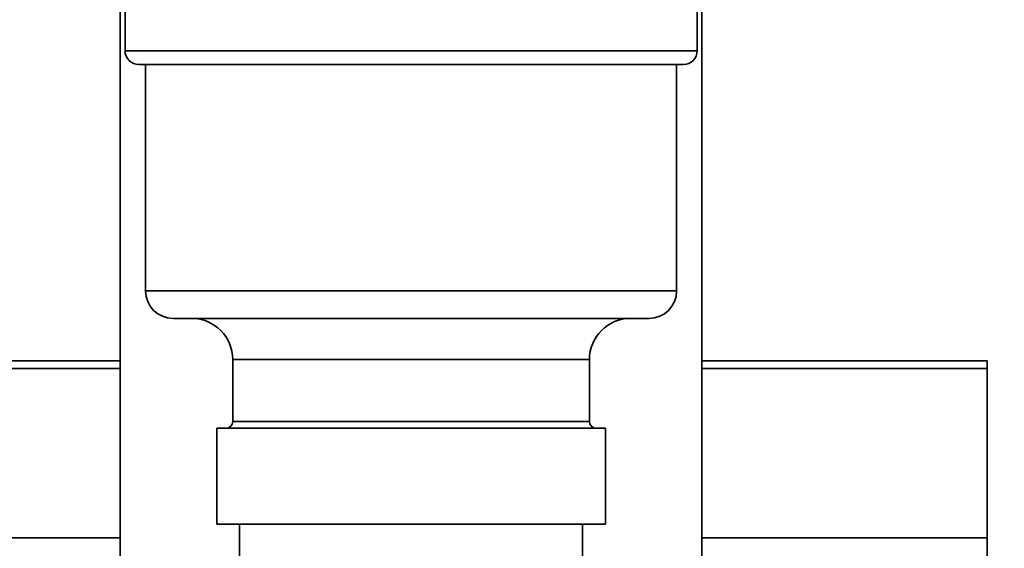
# Paper-space layout 'Blatt1' of a CAD drawing. Units: millimetres. Extents: x 0 to 4200, y 0 to 2970.
# Drawn here: x 2350 to 2422, y 1597 to 1635 of the extents above; entities that cross this region are included whole.
import ezdxf

# ---------------------------------------------------------------- set-up
doc = ezdxf.new("R2010")
doc.units = ezdxf.units.MM
doc.layers.add('1', color=7, linetype='Continuous')
doc.styles.add('SLDTEXTSTYLE1', font='TXT', dxfattribs={"width": 0.605})
doc.dimstyles.new('SLDDIMSTYLE0', dxfattribs={"dimtxt": 35, "dimasz": 25, "dimexe": 0, "dimexo": 0.0625, "dimgap": 8.75, "dimtad": 1, "dimdec": 0, "dimrnd": 1e-09, "dimzin": 12, "dimdsep": 46, "dimtxsty": 'SLDTEXTSTYLE1', "dimsah": 1, "dimcen": 0.09, "dimadec": 0, "dimazin": 3, "dimtfac": 1, "dimtdec": 0, "dimtofl": 0, "dimtmove": 0, "dimatfit": 3, "dimfxl": 1, "dimfrac": 2, "dimtolj": 1, "dimtzin": 12, "dimarcsym": 0})

# ---------------------------------------------------------------- blocks, each defined once
blk = doc.blocks.new('_D_1')
at = {"layer": '1', "ltscale": 10}
for p, q in [((2407.459, 2533.433), (2683.269, 2533.433)), ((2673.269, 2533.433), (2673.269, 1473.933)), ((2388.459, 1473.933), (2683.269, 1473.933))]:
    blk.add_line(p, q, dxfattribs=at)
for points in [[(2673.269, 2533.433), (2669.269, 2508.433), (2677.269, 2508.433)], [(2673.269, 1473.933), (2677.269, 1498.933), (2669.269, 1498.933)]]:
    blk.add_solid(points, dxfattribs=at)
at = {"layer": '1', "ltscale": 10, "insert": (2628.152, 1950.21), "char_height": 35, "attachment_point": 1, "rotation": 90, "style": 'SLDTEXTSTYLE1'}
blk.add_mtext('1060', dxfattribs=at)

psp = doc.layouts.new('Blatt1')

# ---------------------------------------------------------------- linework, layer by layer
at = {"color": 7, "linetype": 'Continuous', "lineweight": 35, "ltscale": 10}
for p, q in [((2357.259, 1636.933), (2357.259, 1583.933)), ((2357.609, 1636.933), (2357.609, 1632.933)), ((2399.309, 1632.933), (2399.309, 1636.933)), ((2399.659, 1590.659), (2399.659, 1636.933)), ((2398.309, 1631.933), (2358.609, 1631.933)), ((2359.109, 1631.933), (2359.109, 1615.433)), ((2397.809, 1615.433), (2397.809, 1631.933)), ((2395.809, 1613.433), (2361.109, 1613.433)), ((2357.259, 1610.348), (2336.459, 1610.348)), ((2365.459, 1610.433), (2365.459, 1605.933)), ((2391.459, 1605.933), (2391.459, 1610.433)), ((2420.459, 1610.348), (2399.659, 1610.348)), ((2420.459, 1610.348), (2420.459, 1609.787)), ((2420.459, 1609.787), (2420.459, 1597.445)), ((2364.294, 1605.433), (2364.294, 1598.433)), ((2364.294, 1605.433), (2392.624, 1605.433)), ((2392.624, 1598.433), (2392.624, 1605.433)), ((2364.294, 1598.433), (2392.624, 1598.433)), ((2365.959, 1598.433), (2365.959, 1570.433)), ((2390.959, 1588.7), (2390.959, 1598.433)), ((2336.459, 1597.445), (2357.259, 1597.445)), ((2399.659, 1597.445), (2420.459, 1597.445)), ((2420.459, 1597.445), (2420.459, 1579.06))]:
    psp.add_line(p, q, dxfattribs=at)
at = {"color": 1, "linetype": 'Continuous', "lineweight": 35, "ltscale": 10}
for p, q in [((2357.609, 1632.933), (2399.309, 1632.933)), ((2359.109, 1615.433), (2397.809, 1615.433)), ((2336.459, 1609.787), (2357.259, 1609.787)), ((2391.459, 1610.433), (2365.459, 1610.433)), ((2399.659, 1609.787), (2420.459, 1609.787)), ((2365.459, 1605.933), (2389.342, 1605.933)), ((2389.342, 1605.933), (2391.459, 1605.933))]:
    psp.add_line(p, q, dxfattribs=at)
at = {"color": 7, "linetype": 'Continuous', "lineweight": 35, "ltscale": 100}
for centre, radius, start, end in [((2358.609, 1632.933), 1, 180, 270), ((2398.309, 1632.933), 1, 270, 0), ((2361.109, 1615.433), 2, 180, 270), ((2395.809, 1615.433), 2, 270, 0), ((2362.459, 1610.433), 3, 0, 90), ((2394.459, 1610.433), 3, 90, 180), ((2364.959, 1605.933), 0.5, 270, 0), ((2391.959, 1605.933), 0.5, 180, 270)]:
    psp.add_arc(centre, radius, start, end, dxfattribs=at)

# ---------------------------------------------------------------- dimensions: what is measured, and where the dimension line sits
at = {"layer": '1', "ltscale": 10}
dim = psp.add_linear_dim(base=(2673.26922632, 1473.932691728), p1=(2397.459228535, 2533.432691728), p2=(2378.45922632, 1473.932691728), angle=90, dimstyle='SLDDIMSTYLE0', dxfattribs=at)
dim.commit()
dim.dimension.update_dxf_attribs({"geometry": '_D_1', "text_midpoint": (2673.26922632, 2003.682691728), "dimtype": 160})

doc.saveas('drawing.dxf')
